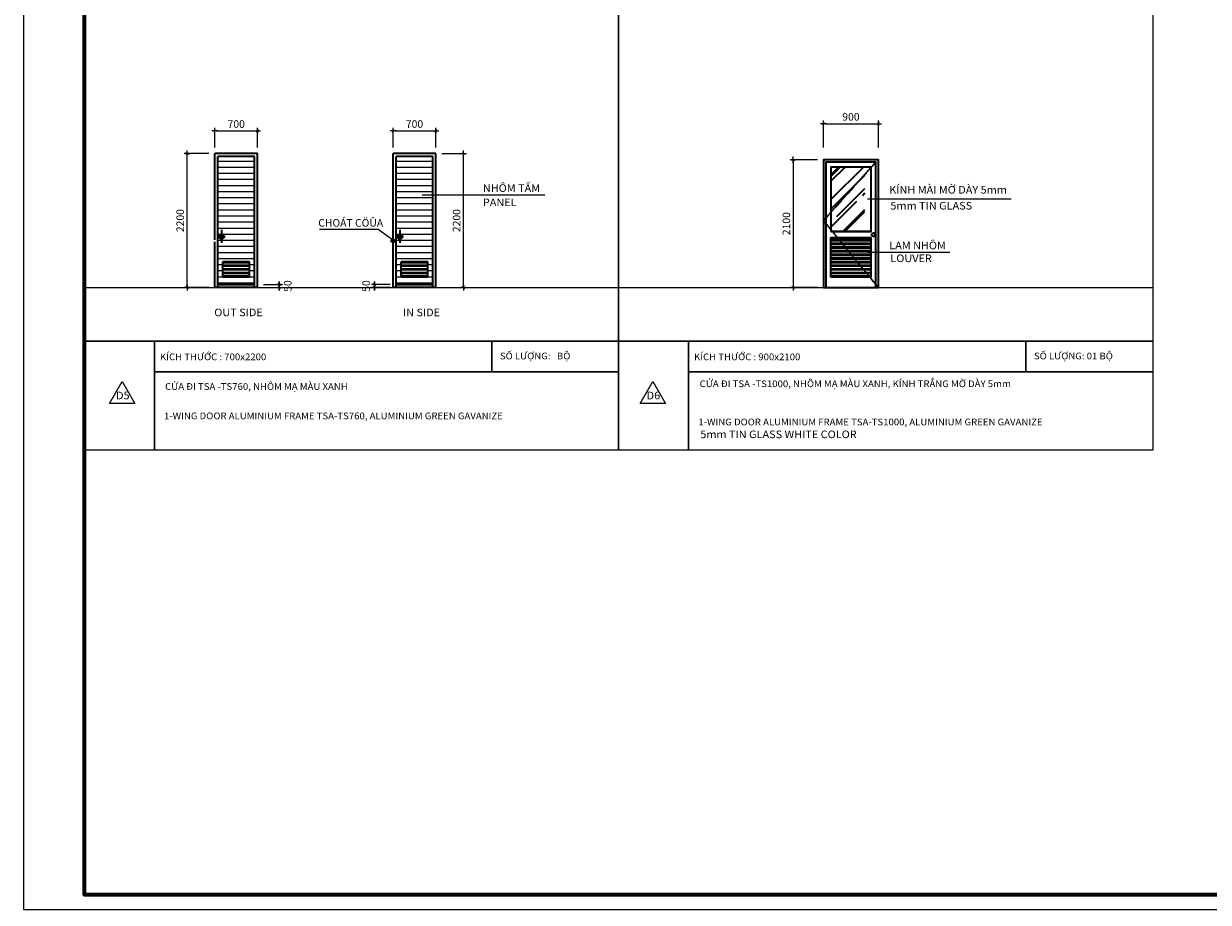
# Model space of a CAD drawing. Units: millimetres. Extents: x -88441 to 445087, y -450557 to -14390.
# Drawn here: x 159987 to 198889, y -390907 to -362046 of the extents above; entities that cross this region are included whole.
import ezdxf
from ezdxf.enums import TextEntityAlignment as Align

# ---------------------------------------------------------------- set-up
doc = ezdxf.new("R2010")
doc.units = ezdxf.units.MM
doc.header["$PDMODE"] = 3
doc.linetypes.add('HIDDEN', pattern=[0.125, 0.0625, -0.0625])
for name, color, linetype in [('05', 6, 'Continuous'), ('1-TO', 3, 'Continuous'), ('A-khungten', 7, 'Continuous'), ('dim', 8, 'Continuous'), ('HA', 8, 'Continuous'), ('KICH THUOC', 1, 'Continuous'), ('text', 41, 'Continuous')]:
    doc.layers.add(name, color=color, linetype=linetype)
for name, color, linetype, lineweight in [('KT_DOOR', 4, 'Continuous', 35), ('KT_HATCH1', 8, 'Continuous', 15), ('THAY 0.3', 2, 'Continuous', 30)]:
    doc.layers.add(name, color=color, linetype=linetype, lineweight=lineweight)
doc.styles.add('A', font='VHELVEN.TTF')
doc.styles.add('Arial', font='arial.ttf', dxfattribs={"width": 1.05})
doc.styles.add('dim', font='VHELVEN.TTF')
doc.styles.add('DIMTEXT', font='VHELVEN.TTF')
doc.dimstyles.new('50', dxfattribs={"dimtxt": 250, "dimasz": 100, "dimexe": 250, "dimexo": 250, "dimgap": 80, "dimtad": 1, "dimdec": 0, "dimlfac": 0.5, "dimtxsty": 'dim', "dimblk": 'FC', "dimcen": -200, "dimdle": 150, "dimclrd": 256, "dimclre": 256, "dimclrt": 4, "dimadec": 0, "dimazin": 0, "dimtfac": 1, "dimtdec": 0, "dimtix": 1, "dimtmove": 2, "dimatfit": 3, "dimfxl": 1, "dimlwd": -1, "dimlwe": -1, "dimarcsym": 0})
doc.dimstyles.new('50new', dxfattribs={"dimtxt": 220, "dimasz": 75, "dimexe": 50, "dimexo": 80, "dimgap": 75, "dimtad": 1, "dimdec": 0, "dimlfac": 0.5, "dimzin": 0, "dimdsep": 46, "dimtxsty": 'A', "dimblk": 'TICK', "dimcen": 200, "dimdle": 200, "dimclrd": 113, "dimclre": 113, "dimclrt": 7, "dimadec": 0, "dimazin": 0, "dimtfac": 1, "dimtdec": 0, "dimtix": 1, "dimtmove": 2, "dimatfit": 3, "dimfxl": 150, "dimtolj": 1, "dimtzin": 0, "dimarcsym": 0})
doc.dimstyles.new('DIM 50 QA', dxfattribs={"dimscale": 100, "dimtxt": 2.5, "dimasz": 0.5, "dimexe": 1, "dimexo": 2, "dimgap": 1, "dimtad": 1, "dimdec": 0, "dimlfac": 0.5, "dimzin": 12, "dimdsep": 46, "dimtxsty": 'DIMTEXT', "dimblk": 'TICK', "dimcen": 0, "dimdle": 2, "dimclrd": 256, "dimclre": 252, "dimclrt": 7, "dimadec": 0, "dimazin": 3, "dimtfac": 1, "dimtdec": 0, "dimtmove": 2, "dimatfit": 3, "dimldrblk": 'DOT', "dimfxl": 4, "dimtolj": 1, "dimtzin": 0, "dimlwd": -1, "dimlwe": -1, "dimarcsym": 1})

# ---------------------------------------------------------------- blocks, each defined once
blk = doc.blocks.new('TICK')
at = {"layer": 'KICH THUOC', "color": 1}
for p, q in [((0, 1.5), (0, -1.5)), ((-2, 0), (2, 0))]:
    blk.add_line(p, q, dxfattribs=at)
at = {"layer": 'KICH THUOC', "color": 1, "const_width": 0.505}
blk.add_lwpolyline([(-0.68, -0.68), (0.68, 0.68)], dxfattribs=at)
at = {"layer": 'KICH THUOC', "color": 1, "const_width": 0.253}
for points in [[(0.59, 0.77, -0.414214), (0.77, 0.77, -1)], [(0.77, 0.77, -0.414214), (0.77, 0.59, -1)], [(-0.77, -0.59, 0.414214), (-0.77, -0.77, 1)], [(-0.77, -0.77, 0.414214), (-0.59, -0.77, 1)]]:
    blk.add_lwpolyline(points, format="xyb", dxfattribs=at)
blk = doc.blocks.new('*D1624')
at = {"layer": 'Defpoints', "color": 0, "ltscale": 10, "transparency": 16777216}
for p in [(186253, -366514), (185261, -370714), (186253, -370714)]:
    blk.add_point(p, dxfattribs=at)
at = {"layer": 'dim', "color": 252, "ltscale": 10, "transparency": 16777216}
for p, q in [((186053, -366514), (185161, -366514)), ((186053, -370714), (185161, -370714))]:
    blk.add_line(p, q, dxfattribs=at)
at = {"layer": 'dim', "ltscale": 10, "transparency": 16777216}
blk.add_line((185261, -366564), (185261, -370664), dxfattribs=at)
at = {"layer": 'dim', "ltscale": 10, "transparency": 16777216, "xscale": 50, "yscale": 50, "zscale": 50}
for p, rotation in [((185261, -366514), 90), ((185261, -370714), 270)]:
    blk.add_blockref('TICK', p, dxfattribs=dict(at, rotation=rotation))
at = {"layer": 'dim', "color": 7, "ltscale": 10, "transparency": 16777216, "insert": (185033, -368614), "char_height": 250, "attachment_point": 5, "rotation": 90, "style": 'DIMTEXT'}
blk.add_mtext('\\A1;2100', dxfattribs=at)
blk = doc.blocks.new('_DOT')
at = {"color": 0, "linetype": 'ByBlock'}
blk.add_line((-0.5, 0), (-1, 0), dxfattribs=at)
at = {"color": 0, "linetype": 'ByBlock', "const_width": 0.5}
blk.add_lwpolyline([(-0.25, 0, 1), (0.25, 0, 1)], format="xyb", close=True, dxfattribs=at)
blk = doc.blocks.new('*D1625')
at = {"layer": 'Defpoints', "color": 0, "ltscale": 10, "transparency": 16777216}
for p in [(188053, -365331), (186253, -366314), (188053, -366314)]:
    blk.add_point(p, dxfattribs=at)
at = {"layer": 'dim', "color": 252, "ltscale": 10, "transparency": 16777216}
for p, q in [((186253, -366114), (186253, -365231)), ((188053, -366114), (188053, -365231))]:
    blk.add_line(p, q, dxfattribs=at)
at = {"layer": 'dim', "ltscale": 10, "transparency": 16777216}
blk.add_line((186303, -365331), (188003, -365331), dxfattribs=at)
at = {"layer": 'dim', "ltscale": 10, "transparency": 16777216, "xscale": 50, "yscale": 50, "zscale": 50, "rotation": 180}
blk.add_blockref('TICK', (186253, -365331), dxfattribs=at)
at = {"layer": 'dim', "ltscale": 10, "transparency": 16777216, "xscale": 50, "yscale": 50, "zscale": 50}
blk.add_blockref('TICK', (188053, -365331), dxfattribs=at)
at = {"layer": 'dim', "color": 7, "ltscale": 10, "transparency": 16777216, "insert": (187153, -365103), "char_height": 250, "attachment_point": 5, "style": 'DIMTEXT'}
blk.add_mtext('\\A1;900', dxfattribs=at)
blk = doc.blocks.new('BLOCK CUA DI')
for p, q in [((59284, 61421), (59700, 62141)), ((59700, 62141), (60115, 61421)), ((60115, 61421), (59284, 61421))]:
    blk.add_line(p, q)
at = {"style": 'Arial', "width": 1.05}
blk.add_attdef('D1', text='', height=250, dxfattribs=at).set_placement((59718, 61648), align=Align.MIDDLE)
blk = doc.blocks.new('*D1626')
at = {"layer": 'Defpoints', "color": 0, "transparency": 16777216}
for p in [(167666, -365571), (166266, -366314), (167666, -366314)]:
    blk.add_point(p, dxfattribs=at)
at = {"layer": 'dim', "color": 252, "transparency": 16777216}
for p, q in [((166266, -366114), (166266, -365471)), ((167666, -366114), (167666, -365471))]:
    blk.add_line(p, q, dxfattribs=at)
at = {"layer": 'dim', "transparency": 16777216}
blk.add_line((166316, -365571), (167616, -365571), dxfattribs=at)
at = {"layer": 'dim', "transparency": 16777216, "xscale": 50, "yscale": 50, "zscale": 50, "rotation": 180}
blk.add_blockref('TICK', (166266, -365571), dxfattribs=at)
at = {"layer": 'dim', "transparency": 16777216, "xscale": 50, "yscale": 50, "zscale": 50}
blk.add_blockref('TICK', (167666, -365571), dxfattribs=at)
at = {"layer": 'dim', "color": 7, "transparency": 16777216, "insert": (166966, -365342), "char_height": 250, "attachment_point": 5, "style": 'DIMTEXT'}
blk.add_mtext('\\A1;700', dxfattribs=at)
blk = doc.blocks.new('*D1627')
at = {"layer": 'Defpoints', "color": 0, "transparency": 16777216}
for p in [(165356, -366314), (166266, -366314), (166266, -370714)]:
    blk.add_point(p, dxfattribs=at)
at = {"layer": 'dim', "color": 252, "transparency": 16777216}
for p, q in [((166066, -366314), (165256, -366314)), ((166066, -370714), (165256, -370714))]:
    blk.add_line(p, q, dxfattribs=at)
at = {"layer": 'dim', "transparency": 16777216}
blk.add_line((165356, -370664), (165356, -366364), dxfattribs=at)
at = {"layer": 'dim', "transparency": 16777216, "xscale": 50, "yscale": 50, "zscale": 50}
for p, rotation in [((165356, -366314), 90), ((165356, -370714), 270)]:
    blk.add_blockref('TICK', p, dxfattribs=dict(at, rotation=rotation))
at = {"layer": 'dim', "color": 7, "transparency": 16777216, "insert": (165128, -368514), "char_height": 250, "attachment_point": 5, "rotation": 90, "style": 'DIMTEXT'}
blk.add_mtext('\\A1;2200', dxfattribs=at)
blk = doc.blocks.new('*D1620')
at = {"layer": 'Defpoints', "color": 0, "ltscale": 10, "transparency": 16777216}
for p in [(173521, -365571), (172121, -366314), (173521, -366314)]:
    blk.add_point(p, dxfattribs=at)
at = {"layer": 'dim', "color": 252, "ltscale": 10, "transparency": 16777216}
for p, q in [((172121, -366114), (172121, -365471)), ((173521, -366114), (173521, -365471))]:
    blk.add_line(p, q, dxfattribs=at)
at = {"layer": 'dim', "ltscale": 10, "transparency": 16777216}
blk.add_line((172171, -365571), (173471, -365571), dxfattribs=at)
at = {"layer": 'dim', "ltscale": 10, "transparency": 16777216, "xscale": 50, "yscale": 50, "zscale": 50, "rotation": 180}
blk.add_blockref('TICK', (172121, -365571), dxfattribs=at)
at = {"layer": 'dim', "ltscale": 10, "transparency": 16777216, "xscale": 50, "yscale": 50, "zscale": 50}
blk.add_blockref('TICK', (173521, -365571), dxfattribs=at)
at = {"layer": 'dim', "color": 7, "ltscale": 10, "transparency": 16777216, "insert": (172821, -365342), "char_height": 250, "attachment_point": 5, "style": 'DIMTEXT'}
blk.add_mtext('\\A1;700', dxfattribs=at)
blk = doc.blocks.new('*D1621')
at = {"layer": 'Defpoints', "color": 0, "ltscale": 10, "transparency": 16777216}
for p in [(173521, -366314), (174431, -366314), (173521, -370714)]:
    blk.add_point(p, dxfattribs=at)
at = {"layer": 'dim', "color": 252, "ltscale": 10, "transparency": 16777216}
for p, q in [((173721, -366314), (174531, -366314)), ((173721, -370714), (174531, -370714))]:
    blk.add_line(p, q, dxfattribs=at)
at = {"layer": 'dim', "ltscale": 10, "transparency": 16777216}
blk.add_line((174431, -370664), (174431, -366364), dxfattribs=at)
at = {"layer": 'dim', "ltscale": 10, "transparency": 16777216, "xscale": 50, "yscale": 50, "zscale": 50}
for p, rotation in [((174431, -366314), 90), ((174431, -370714), 270)]:
    blk.add_blockref('TICK', p, dxfattribs=dict(at, rotation=rotation))
at = {"layer": 'dim', "color": 7, "ltscale": 10, "transparency": 16777216, "insert": (174203, -368514), "char_height": 250, "attachment_point": 5, "rotation": 90, "style": 'DIMTEXT'}
blk.add_mtext('\\A1;2200', dxfattribs=at)
blk = doc.blocks.new('*D1622')
at = {"layer": 'Defpoints', "color": 0, "transparency": 16777216}
for p in [(171505, -370614), (172221, -370614), (172221, -370714)]:
    blk.add_point(p, dxfattribs=at)
at = {"layer": 'dim', "color": 252, "transparency": 16777216}
for p, q in [((172021, -370614), (171405, -370614)), ((172021, -370714), (171405, -370714))]:
    blk.add_line(p, q, dxfattribs=at)
at = {"layer": 'dim', "transparency": 16777216}
for p, q in [((171505, -370564), (171505, -370514)), ((171505, -370714), (171505, -370614)), ((171505, -370764), (171505, -370814))]:
    blk.add_line(p, q, dxfattribs=at)
at = {"layer": 'dim', "transparency": 16777216, "xscale": 50, "yscale": 50, "zscale": 50}
for p, rotation in [((171505, -370614), 270), ((171505, -370714), 90)]:
    blk.add_blockref('TICK', p, dxfattribs=dict(at, rotation=rotation))
at = {"layer": 'dim', "color": 7, "transparency": 16777216, "insert": (171232, -370664), "char_height": 250, "attachment_point": 5, "rotation": 90, "style": 'DIMTEXT'}
blk.add_mtext('\\A1;50', dxfattribs=at)
blk = doc.blocks.new('FOCUS')
for q in [(-150, 0), (50, 0)]:
    blk.add_line((-50, 0), q)
at = {"color": 0}
for p, q in [((-73, -17), (-34, 22)), ((-71, -22), (-29, 20)), ((-69, -6), (-45, 18)), ((-50, -15), (-65, 0)), ((-64, -22), (-28, 14)), ((-46, -11), (-61, 4)), ((-42, -8), (-58, 8)), ((-39, -4), (-54, 11)), ((-35, 0), (-50, 15)), ((-33, 4), (-46, 17)), ((-30, 8), (-42, 20)), ((-28, 14), (-36, 22)), ((-70, -23), (-73, -20)), ((-63, -22), (-72, -13)), ((-58, -20), (-70, -8)), ((-54, -18), (-68, -4)), ((-49, -14), (-37, -2))]:
    blk.add_line(p, q, dxfattribs=at)
for centre, radius, start, end in [((-2, -49), 80.2, 135, 143.7929), ((-2, -49), 80.2, 126.2071, 135), ((-22, -21), 45.5, 114.5226, 126.2071), ((-99, 48), 80.2, 315, 323.7929), ((-32, 0), 22.5, 92.9637, 114.5226), ((-71, 28), 45.5, 323.7929, 335.4774), ((-33, 17), 4.77, 45, 92.9637), ((-50, 18), 22.5, 335.4774, 357.0363), ((-33, 17), 4.77, 357.0363, 45), ((-50, -19), 22.5, 155.4774, 177.0363), ((-68, -18), 4.77, 177.0363, 225), ((-68, -18), 4.77, 225, 272.9637), ((-30, -29), 45.5, 143.7929, 155.4774), ((-69, 0), 22.5, 272.9637, 294.5226), ((-79, 20), 45.5, 294.5226, 306.2071), ((-99, 48), 80.2, 306.2071, 315)]:
    blk.add_arc(centre, radius, start, end)
blk = doc.blocks.new('FC')
at = {"xscale": 0.030733187537858, "yscale": 0.030733187537858, "zscale": 0.030733187537858}
blk.add_blockref('FOCUS', (1.54, 0), dxfattribs=at)
blk = doc.blocks.new('*D1623')
at = {"layer": 'Defpoints', "color": 0, "transparency": 16777216}
for p in [(167666, -370614), (167666, -370714), (168382, -370614)]:
    blk.add_point(p, dxfattribs=at)
at = {"layer": 'dim', "color": 252, "transparency": 16777216}
for p, q in [((167866, -370614), (168482, -370614)), ((167866, -370714), (168482, -370714))]:
    blk.add_line(p, q, dxfattribs=at)
at = {"layer": 'dim', "transparency": 16777216}
for p, q in [((168382, -370564), (168382, -370514)), ((168382, -370714), (168382, -370614)), ((168382, -370764), (168382, -370814))]:
    blk.add_line(p, q, dxfattribs=at)
at = {"layer": 'dim', "transparency": 16777216, "xscale": 50, "yscale": 50, "zscale": 50}
for p, rotation in [((168382, -370614), 270), ((168382, -370714), 90)]:
    blk.add_blockref('TICK', p, dxfattribs=dict(at, rotation=rotation))
at = {"layer": 'dim', "color": 7, "transparency": 16777216, "insert": (168658, -370664), "char_height": 250, "attachment_point": 5, "rotation": 90, "style": 'DIMTEXT'}
blk.add_mtext('\\A1;50', dxfattribs=at)

msp = doc.modelspace()

# ---------------------------------------------------------------- hatches: boundary and pattern name
at = {"layer": 'KT_DOOR', "ltscale": 2}
h = msp.add_hatch(dxfattribs=at)
h.set_pattern_fill('AR-RROOF', color=252, scale=800, angle=45, style=0)
h.set_pattern_definition([(45, (-1912509.1, -822127.85), (678.8225, 1810.19336), [12000, -1600, 4000, -800]), (45, (-1912039.5, -821092.6), (-1318.04704, 186.6762), [2400, -264, 4800, -600]), (45, (-1912707.05, -821364.2), (2562.55498, 3320.57344), [6400, -1120, 3200, -800])])
h.paths.add_polyline_path([(187613.45, -366643.93), (186493.45, -368183.93), (186493.45, -368843.93), (186515.27, -368873.93), (187613.45, -368873.93)])
h.paths.add_polyline_path([(187613.45, -366643.93), (187613.45, -366753.93), (186493.45, -366753.93), (186493.45, -368183.93)])
at = {"layer": 'KT_HATCH1'}
h = msp.add_hatch(dxfattribs=at)
h.set_pattern_fill('_USER', color=256, scale=200, style=0, pattern_type=0)
h.set_pattern_definition([(0, (-19920.06, -925357.52), (0, 200), [])])
edge = h.paths.add_edge_path()
edge.add_line((167566.45, -366413.93), (166366.45, -366413.93))
edge.add_line((166366.45, -366413.93), (166366.45, -369043.65))
edge.add_line((166366.45, -369043.65), (166407.59, -369043.65))
edge.add_arc((166482.54, -369043.65), 74.95, 0, 180, ccw=False)
edge.add_arc((166482.54, -369043.65), 74.95, -180, 0, ccw=False)
edge.add_line((166407.59, -369043.65), (166366.45, -369043.65))
edge.add_line((166366.45, -369043.65), (166366.45, -370613.93))
edge.add_line((166366.45, -370613.93), (167566.45, -370613.93))
edge.add_line((167566.45, -370613.93), (167566.45, -366413.93))
h.paths.add_polyline_path([(167406.45, -369871.03), (167406.45, -370371.03), (166526.45, -370371.03), (166526.45, -369871.03)], flags=16)
h = msp.add_hatch(dxfattribs=at)
h.set_pattern_fill('_USER', color=256, scale=200, style=0, pattern_type=0)
h.set_pattern_definition([(0, (-14065.2, -925357.52), (0, 200), [])])
edge = h.paths.add_edge_path()
edge.add_line((173421.31, -366413.93), (172221.31, -366413.93))
edge.add_line((172221.31, -366413.93), (172221.31, -369043.65))
edge.add_line((172221.31, -369043.65), (172262.45, -369043.65))
edge.add_arc((172337.39, -369043.65), 74.95, 0, 180, ccw=False)
edge.add_arc((172337.39, -369043.65), 74.95, -180, 0, ccw=False)
edge.add_line((172262.45, -369043.65), (172221.31, -369043.65))
edge.add_line((172221.31, -369043.65), (172221.31, -370613.93))
edge.add_line((172221.31, -370613.93), (173421.31, -370613.93))
edge.add_line((173421.31, -370613.93), (173421.31, -366413.93))
h.paths.add_polyline_path([(173261.31, -369871.03), (173261.31, -370371.03), (172381.31, -370371.03), (172381.31, -369871.03)], flags=16)

# ---------------------------------------------------------------- linework, layer by layer
at = {"layer": '05', "color": 6}
for p, q in [((161987.17, -370713.93), (179524.67, -370713.93)), ((179524.67, -370713.93), (197062.17, -370713.93))]:
    msp.add_line(p, q, dxfattribs=at)
at = {"layer": '1-TO'}
for points in [[(179524.67, -376056.87), (161987.17, -376056.87), (161987.17, -361457), (179524.67, -361457)], [(197062.17, -376056.87), (179524.67, -376056.87), (179524.67, -361457), (197062.17, -361457)]]:
    msp.add_lwpolyline(points, close=True, dxfattribs=at)
at = {"layer": 'A-khungten', "color": 154, "lineweight": 70, "ltscale": 10}
msp.add_lwpolyline([(161987.17, -332257.27), (241587.17, -332257.27), (241587.17, -390656.74), (161987.17, -390656.74)], close=True, dxfattribs=at)
at = {"layer": 'Defpoints', "ltscale": 100}
msp.add_lwpolyline([(159987.17, -331757), (242087.17, -331757), (242087.17, -391157), (159987.17, -391157)], close=True, dxfattribs=at)
at = {"layer": 'KT_DOOR'}
for p, q in [((167666.45, -366313.93), (166266.45, -366313.93)), ((166266.45, -369144.44), (166266.45, -366313.93)), ((167566.45, -366413.93), (166366.45, -366413.93)), ((166366.45, -370713.93), (166366.45, -366413.93)), ((167566.45, -370713.93), (167566.45, -366413.93)), ((167666.45, -370713.93), (167666.45, -366313.93)), ((173521.31, -366313.93), (172121.31, -366313.93)), ((172121.31, -369144.44), (172121.31, -366313.93)), ((173421.31, -366413.93), (172221.31, -366413.93)), ((172221.31, -370713.93), (172221.31, -366413.93)), ((173421.31, -370713.93), (173421.31, -366413.93)), ((173521.31, -370713.93), (173521.31, -366313.93)), ((166602.91, -369043.65), (166366.45, -369043.65)), ((166482.54, -368820.12), (166482.54, -369240.13)), ((172086.52, -369156.09), (172094.87, -369156.09)), ((172090.62, -369152.82), (172090.62, -369159.56)), ((172117.4, -369144.44), (172117.4, -369212.22)), ((172127.76, -369156.09), (172136.11, -369156.09)), ((172131.87, -369152.82), (172131.87, -369159.56)), ((172176.59, -369156.09), (172184.94, -369156.09)), ((172180.7, -369152.82), (172180.7, -369159.56)), ((172457.77, -369043.65), (172221.31, -369043.65)), ((172337.39, -368820.12), (172337.39, -369240.13)), ((187813.45, -368873.93), (186493.45, -368873.93)), ((186493.45, -370371.03), (186493.45, -369073.93)), ((186493.45, -369073.93), (187813.45, -369073.93)), ((187813.45, -370371.03), (187813.45, -369073.93)), ((166266.45, -370713.93), (166266.45, -369212.22)), ((172086.52, -369199.82), (172094.87, -369199.82)), ((172090.62, -369196.56), (172090.62, -369203.29)), ((172121.31, -370713.93), (172121.31, -369212.22)), ((172127.76, -369199.82), (172136.11, -369199.82)), ((172131.87, -369196.56), (172131.87, -369203.29)), ((172176.59, -369199.82), (172184.94, -369199.82)), ((172180.7, -369196.56), (172180.7, -369203.29)), ((167406.45, -369871.03), (166526.45, -369871.03)), ((166526.45, -370371.03), (166526.45, -369871.03)), ((167406.45, -370371.03), (167406.45, -369871.03)), ((173261.31, -369871.03), (172381.31, -369871.03)), ((172381.31, -370371.03), (172381.31, -369871.03)), ((173261.31, -370371.03), (173261.31, -369871.03)), ((166366.45, -370613.93), (167566.45, -370613.93)), ((167406.45, -370371.03), (166526.45, -370371.03)), ((172221.31, -370613.93), (173421.31, -370613.93)), ((173261.31, -370371.03), (172381.31, -370371.03)), ((187813.45, -370371.03), (186493.45, -370371.03))]:
    msp.add_line(p, q, dxfattribs=at)
at = {"layer": 'KT_DOOR', "color": 9, "linetype": 'HIDDEN', "ltscale": 0.2}
for p, q in [((186253.45, -368513.93), (187973.45, -366593.93)), ((188053.45, -370713.93), (186253.45, -368513.93))]:
    msp.add_line(p, q, dxfattribs=at)
at = {"layer": 'KT_DOOR', "color": 252, "ltscale": 2}
for p, q in [((187813.45, -369146.03), (186493.45, -369146.03)), ((187813.45, -369176.03), (186493.45, -369176.03)), ((187813.45, -369266.03), (186493.45, -369266.03)), ((187813.45, -369296.03), (186493.45, -369296.03)), ((187813.45, -369386.03), (186493.45, -369386.03)), ((187813.45, -369416.03), (186493.45, -369416.03)), ((187813.45, -369506.03), (186493.45, -369506.03)), ((187813.45, -369536.03), (186493.45, -369536.03)), ((187813.45, -369626.03), (186493.45, -369626.03)), ((187813.45, -369656.03), (186493.45, -369656.03)), ((187813.45, -369746.03), (186493.45, -369746.03)), ((187813.45, -369776.03), (186493.45, -369776.03)), ((187813.45, -369866.03), (186493.45, -369866.03)), ((187813.45, -369896.03), (186493.45, -369896.03)), ((187813.45, -369986.03), (186493.45, -369986.03)), ((187813.45, -370016.03), (186493.45, -370016.03)), ((187813.45, -370106.03), (186493.45, -370106.03)), ((187813.45, -370136.03), (186493.45, -370136.03)), ((187813.45, -370226.03), (186493.45, -370226.03)), ((187813.45, -370256.03), (186493.45, -370256.03)), ((187813.45, -370341.03), (186493.45, -370341.03))]:
    msp.add_line(p, q, dxfattribs=at)
at = {"layer": 'KT_DOOR', "color": 252}
for p, q in [((167406.45, -369901.03), (166526.45, -369901.03)), ((173261.31, -369901.03), (172381.31, -369901.03)), ((167406.45, -369986.03), (166526.45, -369986.03)), ((167406.45, -370016.03), (166526.45, -370016.03)), ((167406.45, -370106.03), (166526.45, -370106.03)), ((167406.45, -370136.03), (166526.45, -370136.03)), ((167406.45, -370226.03), (166526.45, -370226.03)), ((167406.45, -370256.03), (166526.45, -370256.03)), ((167406.45, -370341.03), (166526.45, -370341.03)), ((173261.31, -369986.03), (172381.31, -369986.03)), ((173261.31, -370016.03), (172381.31, -370016.03)), ((173261.31, -370106.03), (172381.31, -370106.03)), ((173261.31, -370136.03), (172381.31, -370136.03)), ((173261.31, -370226.03), (172381.31, -370226.03)), ((173261.31, -370256.03), (172381.31, -370256.03)), ((173261.31, -370341.03), (172381.31, -370341.03))]:
    msp.add_line(p, q, dxfattribs=at)
at = {"layer": 'KT_DOOR', "ltscale": 20}
for p, q in [((167666.45, -370713.93), (166266.45, -370713.93)), ((173521.31, -370713.93), (172121.31, -370713.93))]:
    msp.add_line(p, q, dxfattribs=at)
at = {"layer": 'KT_DOOR'}
for points in [[(186253.45, -370713.93), (188053.45, -370713.93), (188053.45, -366513.93), (186253.45, -366513.93)], [(186333.45, -370713.93), (187973.45, -370713.93), (187973.45, -366593.93), (186333.45, -366593.93)], [(186493.45, -368873.93), (187813.45, -368873.93), (187813.45, -366753.93), (186493.45, -366753.93)], [(172082.27, -369169.06), (172096.36, -369169.06), (172096.36, -369165.69), (172082.27, -369165.69)], [(172096.38, -369169.06), (172082.27, -369169.06), (172082.27, -369188.03), (172096.38, -369188.03)], [(172127.86, -369165.69), (172141.88, -369165.69), (172141.88, -369191.4), (172127.86, -369191.4)], [(172177.03, -369165.69), (172190.16, -369165.69), (172190.16, -369191.4), (172177.03, -369191.4)], [(172082.27, -369191.4), (172096.36, -369191.4), (172096.36, -369188.03), (172082.27, -369188.03)], [(172141.88, -369182.12), (172144.75, -369182.12), (172144.75, -369188.12), (172141.88, -369188.12)]]:
    msp.add_lwpolyline(points, close=True, dxfattribs=at)
msp.add_lwpolyline([(172088.2, -369144.44), (172190.53, -369144.44, -0.41421356), (172210.53, -369164.44), (172210.53, -369192.22, -0.41421356), (172190.53, -369212.22), (172088.2, -369212.22, -0.41421356), (172068.2, -369192.22), (172068.2, -369164.44, -0.41421356)], format="xyb", close=True, dxfattribs=at)
for points in [[(172082.27, -369182.12), (172077.79, -369182.12), (172077.79, -369173.15), (172082.27, -369173.15)], [(172096.38, -369173.15), (172127.86, -369173.15)], [(172127.86, -369169.06), (172141.88, -369169.06)], [(172141.88, -369173.15), (172177.03, -369173.15)], [(172177.03, -369169.06), (172190.16, -369169.06)], [(172190.16, -369169.06), (172196.52, -369169.06), (172196.52, -369188.12), (172190.16, -369188.12)], [(172190.16, -369173.15), (172205.19, -369173.15), (172205.19, -369182.12), (172190.16, -369182.12)], [(172127.86, -369182.12), (172096.38, -369182.12)], [(172141.88, -369188.12), (172127.86, -369188.12)], [(172177.03, -369182.12), (172141.88, -369182.12)], [(172190.16, -369188.12), (172177.03, -369188.12)]]:
    msp.add_lwpolyline(points, dxfattribs=at)
for centre, radius in [((166482.54, -369043.65), 74.95), ((172090.62, -369156.09), 2.25), ((172131.87, -369156.09), 2.25), ((172180.7, -369156.09), 2.25), ((172337.39, -369043.65), 74.95), ((187889.15, -368975.54), 56.62), ((172090.62, -369199.82), 2.25), ((172131.87, -369199.82), 2.25), ((172180.7, -369199.82), 2.25)]:
    msp.add_circle(centre, radius, dxfattribs=at)
at = {"layer": 'THAY 0.3'}
for p, q in [((161987.17, -372476.44), (179524.67, -372476.44)), ((164282.64, -372476.44), (164282.64, -376056.87)), ((175355.22, -372476.44), (175355.22, -373476.44)), ((179524.67, -372476.44), (197062.17, -372476.44)), ((181820.14, -372476.44), (181820.14, -376056.87)), ((192892.72, -372476.44), (192892.72, -373476.44)), ((164282.64, -373476.44), (179524.67, -373476.44)), ((181820.14, -373476.44), (197062.17, -373476.44))]:
    msp.add_line(p, q, dxfattribs=at)

# ---------------------------------------------------------------- block references
for p, values in [((103524.89, -435939.14), {'D1': 'D5'}), ((120950.1, -435939.14), {'D1': 'D6'})]:
    msp.add_blockref('BLOCK CUA DI', p).add_auto_attribs(values)

# ---------------------------------------------------------------- texts
at = {"layer": 'text', "style": 'Arial', "width": 1.05}
for s, height, p in [('NHÔM TẤM', 250, (175066.21, -367571.39)), ('KÍNH MÀI MỜ DÀY 5mm ', 250, (188411.42, -367627.5)), ('PANEL', 250, (175066.21, -368039.47)), ('5mm TIN GLASS', 250, (188448.24, -368150.07)), ('LAM NHÔM', 250, (188411.42, -369454.92)), ('LOUVER', 250, (188448.24, -369877.68)), ('OUT SIDE', 250, (166244.86, -371655.87)), ('IN SIDE', 250, (172441.02, -371655.87)), ('KÍCH THƯỚC : 700x2200', 220, (164462.18, -373099.87)), ('SỐ LƯỢNG:   BỘ', 220, (175625.47, -373072.61)), ('KÍCH THƯỚC : 900x2100', 220, (181999.68, -373099.87)), ('SỐ LƯỢNG: 01 BỘ', 220, (193162.97, -373072.61)), ('CỬA ĐI TSA -TS760, NHÔM MẠ MÀU XANH', 220, (164628.68, -374074.01)), ('CỬA ĐI TSA -TS1000, NHÔM MẠ MÀU XANH, KÍNH TRẮNG MỜ DÀY 5mm ', 220, (182186.26, -373984.87)), ('1-WING DOOR ALUMINIUM FRAME TSA-TS760, ALUMINIUM GREEN GAVANIZE ', 220, (164596.2, -375039.49)), ('1-WING DOOR ALUMINIUM FRAME TSA-TS1000, ALUMINIUM GREEN GAVANIZE ', 220, (182144.43, -375239.3)), ('5mm TIN GLASS WHITE COLOR', 250, (182207.45, -375660.6))]:
    msp.add_text(s, height=height, dxfattribs=at).set_placement(p)
at = {"layer": 'text', "style": 'dim'}
msp.add_text('CHOÁT CÖÛA', height=250, dxfattribs=at).set_placement((169660.78, -368713.61))

# ---------------------------------------------------------------- dimensions: what is measured, and where the dimension line sits
at = {"layer": 'dim'}
dim = msp.add_linear_dim(base=(167666.45, -365570.73), p1=(166266.45, -366313.93), p2=(167666.45, -366313.93), dimstyle='DIM 50 QA', dxfattribs=at)
dim.commit()
dim.dimension.update_dxf_attribs({"geometry": '*D1626', "text_midpoint": (166966.45, -365342.25)})
at = {"layer": 'dim', "ltscale": 10}
for base, p1, p2, picture, middle in [((173521.31, -365570.73), (172121.31, -366313.93), (173521.31, -366313.93), '*D1620', (172821.31, -365342.25)), ((188053.45, -365331.24), (186253.45, -366313.93), (188053.45, -366313.93), '*D1625', (187153.45, -365102.76))]:
    dim = msp.add_linear_dim(base=base, p1=p1, p2=p2, dimstyle='DIM 50 QA', dxfattribs=at)
    dim.commit()
    dim.dimension.update_dxf_attribs({"geometry": picture, "text_midpoint": middle})
at = {"layer": 'dim'}
dim = msp.add_linear_dim(base=(165356.38, -366313.93), p1=(166266.45, -370713.93), p2=(166266.45, -366313.93), angle=90, dimstyle='DIM 50 QA', dxfattribs=at)
dim.commit()
dim.dimension.update_dxf_attribs({"geometry": '*D1627', "text_midpoint": (165127.9, -368513.93)})
at = {"layer": 'dim', "ltscale": 10}
for base, p1, p2, picture, middle in [((174431.37, -366313.93), (173521.31, -370713.93), (173521.31, -366313.93), '*D1621', (174202.89, -368513.93)), ((185261.49, -370713.93), (186253.45, -366513.93), (186253.45, -370713.93), '*D1624', (185033.01, -368613.93))]:
    dim = msp.add_linear_dim(base=base, p1=p1, p2=p2, angle=90, dimstyle='DIM 50 QA', dxfattribs=at)
    dim.commit()
    dim.dimension.update_dxf_attribs({"geometry": picture, "text_midpoint": middle})
at = {"layer": 'dim'}
for base, p1, p2, picture, middle in [((168382.29, -370613.93), (167666.45, -370713.93), (167666.45, -370613.93), '*D1623', (168657.71, -370663.93)), ((171505.47, -370613.93), (172221.31, -370713.93), (172221.31, -370613.93), '*D1622', (171231.97, -370663.93))]:
    dim = msp.add_linear_dim(base=base, p1=p1, p2=p2, angle=90, dimstyle='DIM 50 QA', dxfattribs=at)
    dim.commit()
    dim.dimension.update_dxf_attribs({"geometry": picture, "text_midpoint": middle, "dimtype": 160})

# ---------------------------------------------------------------- leaders
at = {"layer": 'HA', "ltscale": 2}
for points in [[(173067.59, -367668), (177099.55, -367668)], [(187691.94, -367798.82), (192420.14, -367798.82)], [(187692.93, -369551.54), (190403.34, -369551.54)]]:
    msp.add_leader(points, dimstyle='50new', override={"dimgap": 75, "dimtad": 0}, dxfattribs=at)
at = {"layer": 'text', "ltscale": 10}
msp.add_leader([(172102.52, -369144.44), (171628.97, -368806.88), (169706.59, -368806.88)], dimstyle='50', override={"dimgap": 80, "dimtad": 0}, dxfattribs=at)

doc.saveas('drawing.dxf')
